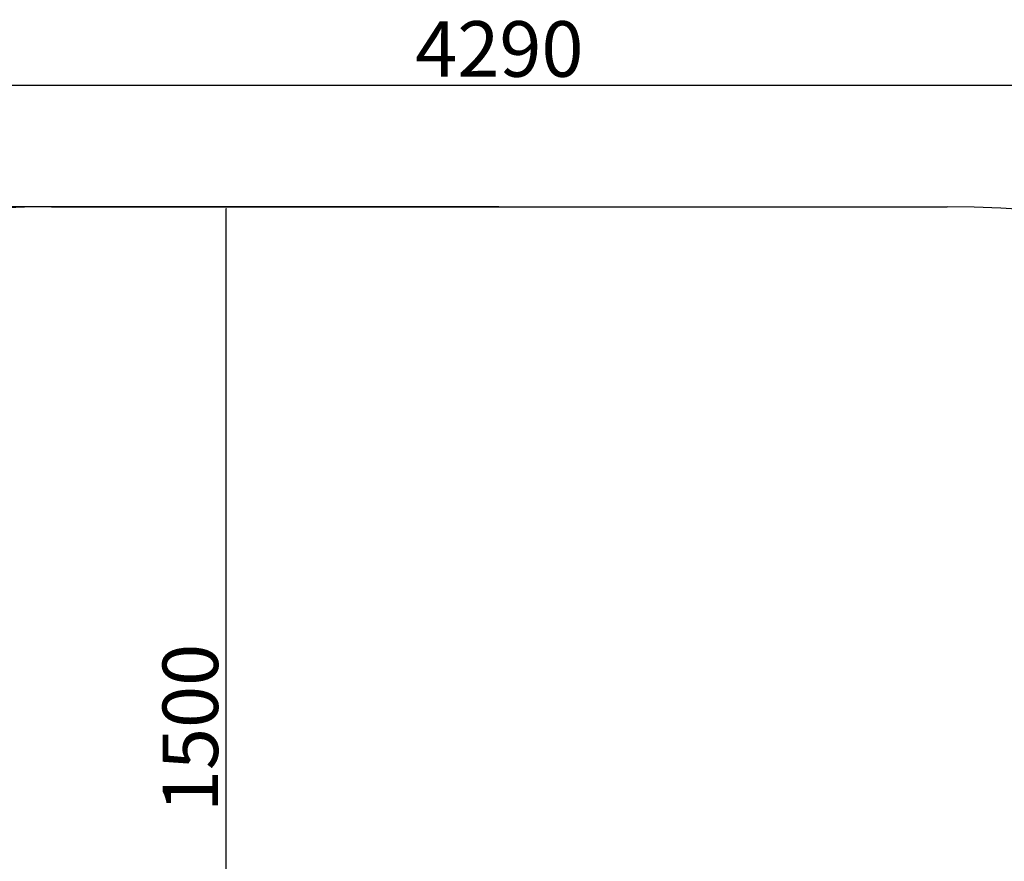
# Model space of a CAD drawing. Units: millimetres. Extents: x 224 to 12085, y 173 to 4628.
# Drawn here: x 9249 to 10667, y 3171 to 4382 of the extents above; entities that cross this region are included whole.
import ezdxf

# ---------------------------------------------------------------- set-up
doc = ezdxf.new("R2010")
doc.units = ezdxf.units.MM
doc.layers.add('标注层', color=6, linetype='Continuous')
doc.styles.get("Standard").update_dxf_attribs({"font": 'arial.ttf'})
doc.dimstyles.new('1：80', dxfattribs={"dimtxt": 80, "dimasz": 2.5, "dimexe": 1.25, "dimexo": 0.625, "dimtad": 1, "dimdec": 0, "dimdsep": 46, "dimtxsty": 'Standard', "dimcen": 2.5, "dimadec": 0, "dimazin": 0, "dimtfac": 1, "dimtdec": 0, "dimtmove": 0, "dimatfit": 3, "dimfxl": 1, "dimarcsym": 0})

# ---------------------------------------------------------------- blocks, each defined once
blk = doc.blocks.new('*D43')
at = {"layer": 'Defpoints', "color": 0, "transparency": 16777216}
for p in [(9409.3, 4113), (9546.5, 4113), (9409.3, 2613)]:
    blk.add_point(p, dxfattribs=at)
at = {"layer": '标注层', "color": 0, "lineweight": -2, "transparency": 16777216}
for p, q in [((9410, 4113), (9547.8, 4113)), ((9546.5, 2615.5), (9546.5, 4110.5)), ((9410, 2613), (9547.8, 2613))]:
    blk.add_line(p, q, dxfattribs=at)
at = {"layer": '标注层', "color": 0, "transparency": 16777216}
for points in [[(9546.1, 4110.5), (9546.9, 4110.5), (9546.5, 4113)], [(9546.1, 2615.5), (9546.9, 2615.5), (9546.5, 2613)]]:
    blk.add_solid(points, dxfattribs=at)
at = {"layer": '标注层', "color": 0, "transparency": 16777216, "insert": (9505, 3363), "char_height": 80, "attachment_point": 5, "rotation": 90}
blk.add_mtext('1500', dxfattribs=at)
blk = doc.blocks.new('*D45')
at = {"layer": 'Defpoints', "color": 0, "transparency": 16777216}
for p in [(12084.8, 4288.4), (7794.5, 2283.3), (12084.8, 2283.3)]:
    blk.add_point(p, dxfattribs=at)
at = {"layer": '标注层', "color": 0, "lineweight": -2, "transparency": 16777216}
for p, q in [((7794.5, 2283.9), (7794.5, 4289.7)), ((7797, 4288.4), (12082.3, 4288.4)), ((12084.8, 2283.9), (12084.8, 4289.7))]:
    blk.add_line(p, q, dxfattribs=at)
at = {"layer": '标注层', "color": 0, "transparency": 16777216}
for points in [[(7797, 4288.8), (7797, 4288), (7794.5, 4288.4)], [(12082.3, 4288.8), (12082.3, 4288), (12084.8, 4288.4)]]:
    blk.add_solid(points, dxfattribs=at)
at = {"layer": '标注层', "color": 0, "transparency": 16777216, "insert": (9939.7, 4329.9), "char_height": 80, "attachment_point": 5}
blk.add_mtext('4290', dxfattribs=at)
blk = doc.blocks.new('*D46')
at = {"layer": 'Defpoints', "color": 0, "transparency": 16777216}
for p in [(9939.7, 4113), (7620.5, 453.6), (9939.7, 453.6)]:
    blk.add_point(p, dxfattribs=at)
at = {"layer": '标注层', "color": 0, "lineweight": -2, "transparency": 16777216}
for p, q in [((9939, 4113), (7619.3, 4113)), ((7620.5, 4110.5), (7620.5, 456.1)), ((9939, 453.6), (7619.3, 453.6))]:
    blk.add_line(p, q, dxfattribs=at)
at = {"layer": '标注层', "color": 0, "transparency": 16777216}
for points in [[(7620.1, 4110.5), (7620.9, 4110.5), (7620.5, 4113)], [(7620.1, 456.1), (7620.9, 456.1), (7620.5, 453.6)]]:
    blk.add_solid(points, dxfattribs=at)
at = {"layer": '标注层', "color": 0, "transparency": 16777216, "insert": (7579, 2283.3), "char_height": 80, "attachment_point": 5, "rotation": 90}
blk.add_mtext('3659', dxfattribs=at)

msp = doc.modelspace()

# ---------------------------------------------------------------- linework, layer by layer
at = {"layer": '标注层'}
msp.add_line((9294.5, 4113), (10584.8, 4113), dxfattribs=at)
for centre, start, end in [((9294.5, 2613), 90, 180), ((10584.8, 2613), 0, 90)]:
    msp.add_arc(centre, 1500, start, end, dxfattribs=at)

# ---------------------------------------------------------------- dimensions: what is measured, and where the dimension line sits
dim = msp.add_linear_dim(base=(12084.8, 4288.4), p1=(7794.5, 2283.3), p2=(12084.8, 2283.3), dimstyle='1：80', dxfattribs=at)
dim.commit()
dim.dimension.update_dxf_attribs({"geometry": '*D45', "text_midpoint": (9939.7, 4329.9)})
for base, p1, p2, picture, middle in [((7620.5, 453.6), (9939.7, 4113), (9939.7, 453.6), '*D46', (7579, 2283.3)), ((9546.5, 4113), (9409.3, 2613), (9409.3, 4113), '*D43', (9505, 3363))]:
    dim = msp.add_linear_dim(base=base, p1=p1, p2=p2, angle=90, dimstyle='1：80', dxfattribs=at)
    dim.commit()
    dim.dimension.update_dxf_attribs({"geometry": picture, "text_midpoint": middle})

doc.saveas('drawing.dxf')
